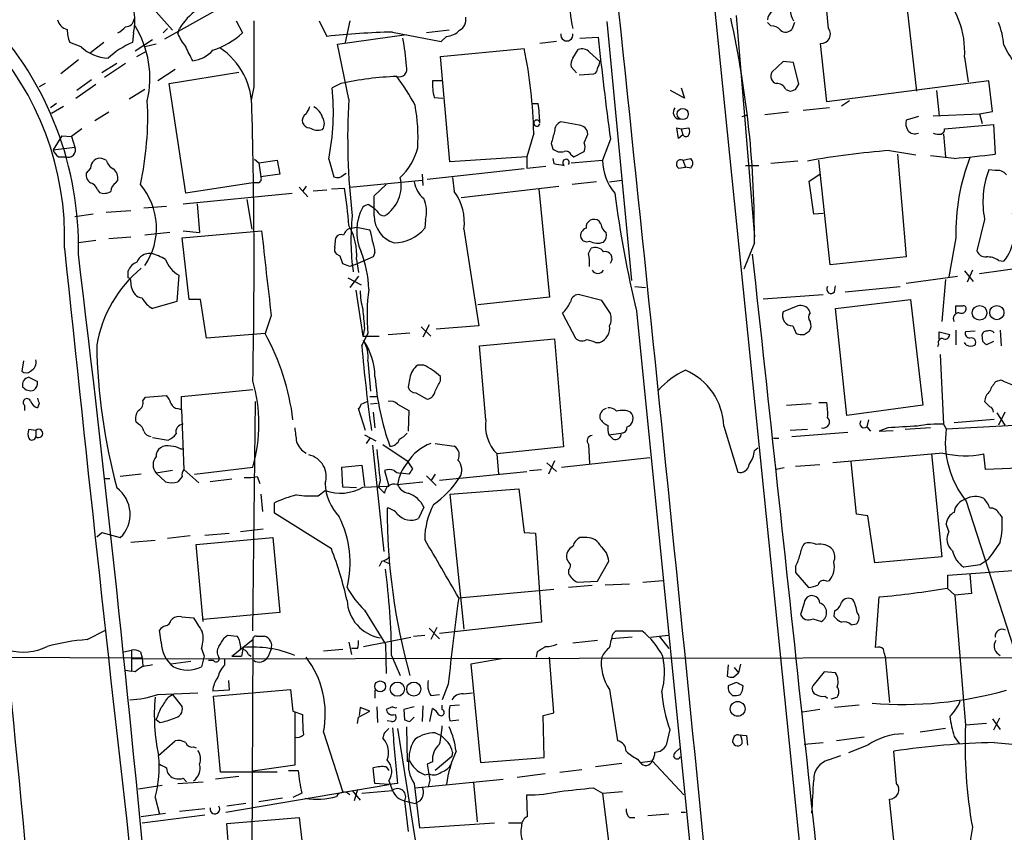
# Model space of a CAD drawing. Extents: x 24 to 1035, y 5 to 885.
# Drawn here: x 581 to 676, y 283 to 362 of the extents above; entities that cross this region are included whole.
import ezdxf

# ---------------------------------------------------------------- set-up
doc = ezdxf.new("R2010")
doc.units = 0
doc.header["$MEASUREMENT"] = 0
doc.layers.add('MAIN', color=5, linetype='CONTINUOUS')

msp = doc.modelspace()

# ---------------------------------------------------------------- linework, layer by layer
at = {"layer": 'MAIN'}
for p, q in [((647.446, 368.4693), (657.9447, 264.8373)), ((666.496, 364.7439), (667.5967, 355.0073)), ((594.614, 360.0873), (600.6253, 363.4739)), ((659.0453, 361.1033), (658.7913, 363.8973)), ((593.7673, 362.7119), (595.376, 360.9339)), ((650.0707, 362.3733), (651.8487, 340.8679)), ((601.5567, 361.8653), (602.1493, 360.6799)), ((609.6, 361.8653), (610.362, 360.3413)), ((612.5633, 361.8653), (612.14, 359.7486)), ((637.54, 361.7806), (639.9107, 336.6346)), ((653.4573, 361.3573), (653.1187, 361.6959)), ((655.7433, 361.6959), (655.4893, 361.0186)), ((591.566, 360.6799), (591.4813, 359.7486)), ((594.868, 361.1033), (594.4447, 360.6799)), ((595.884, 360.5953), (596.0533, 361.1033)), ((611.378, 359.5793), (618.0667, 360.5106)), ((616.712, 360.7646), (621.4533, 359.8333)), ((622.2153, 360.9339), (620.014, 360.6799)), ((621.4533, 359.8333), (621.9613, 360.3413)), ((586.486, 359.3253), (585.3853, 359.7486)), ((588.6873, 359.7486), (587.4173, 358.7326)), ((593.4287, 360.0026), (591.7353, 358.9019)), ((593.7673, 359.5793), (592.6667, 359.3253)), ((612.4787, 354.2453), (611.378, 359.5793)), ((632.6293, 359.8333), (631.0207, 359.6639)), ((634.9153, 360.1719), (636.6933, 360.2566)), ((658.876, 353.9913), (658.2833, 359.6639)), ((591.9047, 358.3939), (592.836, 358.9019)), ((621.3687, 358.3939), (629.4967, 359.1559)), ((634.238, 358.2246), (634.746, 359.0713)), ((635.8467, 358.8173), (636.8627, 357.8859)), ((586.232, 358.0553), (584.5387, 356.7006)), ((589.9573, 357.7166), (588.518, 356.7853)), ((590.804, 357.7166), (588.772, 356.3619)), ((622.3, 348.1493), (621.3687, 358.3939)), ((654.6427, 357.8859), (653.542, 356.8699)), ((655.6587, 357.8013), (654.6427, 357.8859)), ((656.1667, 355.6846), (655.6587, 357.8013)), ((672.2533, 358.3093), (672.592, 355.9386)), ((595.63, 357.1239), (593.9367, 356.0233)), ((595.0373, 355.7693), (601.8107, 356.8699)), ((634.5767, 356.7853), (634.0687, 357.3779)), ((634.8307, 356.6159), (636.27, 356.7006)), ((583.0147, 355.7693), (582.422, 355.4306)), ((585.978, 354.3299), (587.9253, 355.6846)), ((587.502, 356.1079), (586.0627, 355.0919)), ((596.646, 345.1013), (595.0373, 355.7693)), ((611.7167, 355.7693), (610.87, 355.3459)), ((621.538, 356.0233), (620.6067, 356.0233)), ((655.828, 355.1766), (656.1667, 355.6846)), ((674.624, 356.0233), (658.876, 353.9913)), ((674.9627, 353.0599), (674.624, 356.0233)), ((592.6667, 355.1766), (591.1427, 354.2453)), ((603.25, 355.4306), (602.996, 354.1606)), ((645.0753, 354.3299), (643.7207, 355.0919)), ((644.7367, 355.3459), (645.0753, 354.3299)), ((654.8967, 355.1766), (655.32, 355.0073)), ((669.544, 355.0919), (669.798, 352.6366)), ((584.1153, 353.8219), (583.5227, 353.3986)), ((620.776, 354.4146), (621.6227, 354.3299)), ((630.2587, 353.8219), (630.8513, 353.8219)), ((661.0773, 354.0759), (660.3153, 353.5679)), ((583.6073, 352.8906), (584.7927, 353.5679)), ((589.1953, 352.9753), (587.8407, 352.1286)), ((650.6633, 352.5519), (651.1713, 352.7213)), ((655.1507, 352.9753), (652.8647, 352.7213)), ((659.13, 353.3986), (656.59, 353.1446)), ((669.2053, 352.6366), (673.6927, 352.8059)), ((673.6927, 352.8059), (674.9627, 353.0599)), ((673.6927, 352.8059), (673.9467, 351.8746)), ((634.8307, 351.7053), (633.0527, 352.0439)), ((667.766, 352.5519), (666.5807, 352.2133)), ((670.306, 351.3666), (675.0473, 351.7899)), ((675.0473, 351.7899), (675.2167, 348.9113)), ((586.5707, 351.3666), (585.5547, 350.6046)), ((630.428, 350.9433), (629.7507, 348.6573)), ((635.3387, 350.0119), (635.6773, 350.8586)), ((644.4827, 350.4353), (644.3133, 351.4513)), ((644.3133, 351.4513), (644.7367, 351.3666)), ((644.7367, 351.3666), (645.4987, 351.4513)), ((644.7367, 351.3666), (644.906, 350.7739)), ((670.2213, 350.8586), (670.3907, 348.6573)), ((584.6233, 350.6893), (583.7767, 349.3346)), ((584.6233, 350.6893), (585.5547, 350.6046)), ((585.5547, 350.6046), (585.8933, 349.5886)), ((632.1213, 349.9273), (632.2907, 349.4193)), ((637.8787, 350.3506), (637.1167, 348.3186)), ((644.906, 350.7739), (644.4827, 350.4353)), ((583.7767, 349.3346), (585.8933, 349.5886)), ((634.3227, 348.6573), (635.3387, 349.1653)), ((664.972, 349.2499), (667.512, 348.8266)), ((665.734, 348.9113), (666.5807, 338.9206)), ((584.2847, 348.6573), (584.962, 348.6573)), ((588.9413, 348.3186), (588.518, 348.4879)), ((603.3347, 348.4033), (603.758, 348.0646)), ((603.758, 348.0646), (605.536, 348.3186)), ((603.758, 348.0646), (603.9273, 346.7099)), ((605.536, 348.3186), (605.79, 346.9639)), ((610.5313, 348.4033), (611.0393, 346.7099)), ((629.7507, 348.6573), (622.3, 348.1493)), ((629.7507, 348.6573), (629.7507, 347.5566)), ((632.2907, 348.4879), (632.3753, 347.9799)), ((634.0687, 348.8266), (634.3227, 348.6573)), ((634.0687, 348.0646), (637.1167, 348.3186)), ((644.906, 348.3186), (645.668, 348.4879)), ((644.906, 348.3186), (645.16, 347.6413)), ((656.082, 348.2339), (653.4573, 347.9799)), ((659.2147, 338.1586), (658.114, 348.3186)), ((671.2373, 348.4879), (668.9513, 348.7419)), ((587.4173, 347.5566), (586.994, 347.0486)), ((605.79, 346.9639), (603.9273, 346.7099)), ((611.9707, 346.8793), (612.2247, 347.0486)), ((619.5907, 346.9639), (619.6753, 345.8633)), ((629.4967, 347.4719), (620.0987, 346.4559)), ((629.7507, 347.5566), (631.6133, 347.7259)), ((644.4827, 347.5566), (645.16, 347.6413)), ((645.668, 347.5566), (645.16, 347.6413)), ((651.002, 347.8106), (652.272, 347.8106)), ((657.1827, 346.2866), (658.1987, 346.9639)), ((675.2167, 347.3026), (674.624, 347.3873)), ((589.8727, 346.1173), (590.042, 346.3713)), ((603.1653, 346.1173), (596.646, 345.1013)), ((603.6733, 346.1173), (603.1653, 346.1173)), ((612.5633, 345.6939), (619.5907, 346.3713)), ((622.554, 346.6253), (622.7233, 345.2706)), ((636.524, 346.2019), (634.1533, 345.9479)), ((637.794, 346.2019), (638.9793, 346.3713)), ((657.606, 343.0693), (657.1827, 346.2866)), ((588.0947, 345.4399), (588.264, 345.1859)), ((596.392, 344.0853), (606.9753, 345.1013)), ((607.6527, 345.6939), (608.4993, 344.7626)), ((608.33, 345.7786), (607.9913, 345.2706)), ((609.0073, 345.3553), (610.362, 345.4399)), ((610.7853, 345.5246), (612.0553, 345.6093)), ((614.934, 344.8473), (616.1193, 345.9479)), ((623.4007, 344.6779), (632.8833, 345.7786)), ((630.936, 345.5246), (631.952, 335.0259)), ((602.5727, 344.5086), (603.0807, 341.6299)), ((614.934, 342.8999), (614.934, 344.8473)), ((591.312, 343.4079), (588.9413, 343.2386)), ((594.7833, 343.8313), (592.582, 343.6619)), ((597.7467, 344.0853), (598.0007, 341.2913)), ((614.426, 344.0006), (614.934, 343.6619)), ((615.188, 343.4079), (614.934, 343.6619)), ((658.5373, 343.1539), (657.606, 343.0693)), ((587.6713, 343.0693), (585.8933, 342.8153)), ((619.9293, 342.5613), (619.8447, 341.7146)), ((636.9473, 342.1379), (636.778, 342.3919)), ((674.2007, 342.5613), (673.4387, 339.5133)), ((595.122, 341.2913), (592.6667, 341.0373)), ((596.3073, 340.7833), (604.012, 341.4606)), ((596.392, 341.4606), (598.0007, 341.2913)), ((612.7327, 341.7146), (613.2407, 341.7993)), ((613.2407, 341.7993), (614.5107, 341.5453)), ((623.6547, 341.6299), (625.094, 332.2319)), ((587.9253, 340.5293), (586.232, 340.2753)), ((589.1953, 340.6986), (591.312, 340.8679)), ((596.9847, 334.7719), (596.3073, 340.7833)), ((611.124, 339.8519), (611.2087, 340.7833)), ((651.8487, 340.2753), (650.8327, 337.7353)), ((671.4067, 340.7833), (670.7293, 336.9733)), ((615.0187, 339.3439), (614.8493, 338.9206)), ((635.762, 339.2593), (636.016, 339.7673)), ((611.632, 339.0053), (611.2933, 339.1746)), ((614.8493, 338.9206), (613.0713, 338.1586)), ((613.2407, 338.6666), (613.41, 337.3966)), ((666.5807, 338.9206), (659.2147, 338.1586)), ((673.6927, 337.3119), (685.4613, 339.0053)), ((675.5553, 338.5819), (676.0633, 338.4973)), ((591.058, 336.8886), (591.058, 337.5659)), ((612.5633, 337.9893), (611.886, 338.2433)), ((672.2533, 337.5659), (673.1, 336.5499)), ((673.0153, 337.6506), (672.5073, 336.4653)), ((591.3967, 335.9573), (591.312, 336.6346)), ((595.9687, 337.1426), (595.7993, 334.6026)), ((612.394, 336.8886), (613.664, 336.2113)), ((613.41, 337.0579), (612.5633, 335.9573)), ((666.5807, 336.3806), (671.576, 337.0579)), ((670.3907, 336.7193), (670.052, 332.6553)), ((613.156, 335.7033), (613.8333, 331.2159)), ((640.2493, 336.0419), (641.2653, 335.9573)), ((659.638, 335.5339), (659.7227, 336.1266)), ((660.654, 335.5339), (665.988, 336.0419)), ((595.7993, 334.6026), (593.4287, 333.9253)), ((598.0853, 334.7719), (596.9847, 334.7719)), ((598.678, 331.0466), (598.0853, 334.7719)), ((631.952, 335.0259), (625.0093, 334.2639)), ((637.032, 334.6873), (634.746, 335.2799)), ((637.8787, 333.4173), (637.032, 334.6873)), ((652.6953, 334.8566), (658.5373, 335.2799)), ((659.7227, 333.9253), (667.004, 334.7719)), ((667.004, 334.7719), (668.1893, 324.5273)), ((640.4187, 333.6713), (648.6313, 251.3753)), ((656.082, 334.1793), (654.6427, 333.5866)), ((657.2673, 333.5019), (657.1827, 333.7559)), ((660.8233, 323.5113), (659.7227, 333.9253)), ((671.4067, 333.5019), (671.4067, 334.1793)), ((604.9433, 333.2479), (604.3507, 331.4699)), ((633.222, 333.4173), (634.492, 331.0466)), ((614.0027, 331.9779), (613.8333, 331.2159)), ((619.506, 332.1473), (620.4373, 331.2159)), ((620.268, 332.3166), (619.6753, 331.1313)), ((625.094, 332.2319), (620.9453, 331.8933)), ((655.574, 332.2319), (655.9127, 331.4699)), ((656.6747, 331.3853), (657.1827, 331.7239)), ((671.4067, 331.8086), (671.4067, 330.3693)), ((673.2693, 331.7239), (672.338, 331.6393)), ((675.7247, 331.8086), (675.8093, 330.2846)), ((604.3507, 331.4699), (598.678, 331.0466)), ((613.7487, 330.2846), (614.3413, 331.4699)), ((613.8333, 331.2159), (615.442, 331.2159)), ((616.2887, 331.3853), (618.4053, 331.5546)), ((625.1787, 330.2846), (632.46, 330.9619)), ((632.46, 330.9619), (633.3067, 320.4633)), ((669.798, 330.9619), (669.798, 331.6393)), ((669.798, 331.6393), (670.814, 331.3853)), ((674.0313, 330.7079), (673.9467, 331.3853)), ((625.7713, 323.0879), (625.1787, 330.2846)), ((636.4393, 330.6233), (636.8627, 330.6233)), ((669.7133, 330.4539), (669.6287, 330.1999)), ((672.4227, 330.3693), (672.2533, 330.6233)), ((675.0473, 330.7079), (674.37, 330.3693)), ((580.898, 328.8453), (580.7287, 327.8293)), ((614.3413, 328.8453), (614.5953, 325.8819)), ((669.8827, 329.4379), (670.2213, 322.6646)), ((619.76, 328.4219), (619.1673, 328.4219)), ((581.406, 327.2366), (582.2527, 326.8133)), ((618.4053, 327.1519), (618.236, 326.3053)), ((621.3687, 326.8979), (621.3687, 327.3213)), ((675.3013, 326.8133), (675.8093, 326.9826)), ((596.2227, 325.3739), (603.1653, 326.0513)), ((592.4973, 324.9506), (592.7513, 325.2893)), ((592.7513, 325.2893), (594.7833, 325.4586)), ((596.2227, 324.1039), (596.2227, 325.3739)), ((614.5107, 325.3739), (615.188, 325.3739)), ((618.998, 325.7126), (620.0987, 325.1199)), ((580.9827, 324.5273), (580.9827, 324.0193)), ((582.422, 324.6966), (582.2527, 324.2733)), ((595.884, 324.1886), (596.2227, 324.1039)), ((596.2227, 324.1039), (596.4767, 318.2619)), ((603.1653, 302.5986), (603.4193, 324.8659)), ((614.0873, 322.0719), (613.41, 324.1886)), ((613.664, 324.6119), (614.2567, 324.8659)), ((615.2727, 324.6966), (614.5953, 324.6119)), ((617.22, 324.6119), (618.3207, 324.0193)), ((618.3207, 324.0193), (618.236, 321.9873)), ((654.9813, 324.5273), (657.352, 324.6966)), ((658.114, 324.7813), (658.876, 324.7813)), ((668.1893, 324.5273), (660.8233, 323.5113)), ((674.7087, 324.3579), (674.2007, 324.8659)), ((614.8493, 323.8499), (615.0187, 322.3259)), ((662.94, 323.0879), (662.7707, 322.4106)), ((671.2373, 322.8339), (675.132, 323.1726)), ((675.386, 323.7653), (676.148, 322.5799)), ((676.148, 323.8499), (675.5553, 322.5799)), ((582.0833, 322.0719), (581.406, 322.1566)), ((592.074, 322.6646), (591.82, 322.9186)), ((648.8853, 322.4953), (650.24, 318.0079)), ((657.0133, 322.1566), (655.32, 322.0719)), ((662.7707, 322.4106), (663.1093, 321.9873)), ((664.8027, 322.3259), (663.956, 321.9873)), ((668.9513, 322.3259), (666.496, 322.1566)), ((670.2213, 322.6646), (670.4753, 322.2413)), ((670.4753, 322.2413), (678.7727, 322.6646)), ((582.0833, 322.0719), (582.0833, 321.4793)), ((593.4287, 321.3946), (594.9527, 321.1406)), ((614.0027, 321.6486), (615.1033, 321.0559)), ((614.5107, 321.3099), (614.172, 320.8019)), ((637.7093, 321.6486), (638.8947, 321.8179)), ((638.1327, 321.2253), (637.7093, 321.6486)), ((653.7113, 321.3099), (654.2193, 321.3099)), ((655.4893, 321.4793), (660.908, 321.9026)), ((663.956, 321.9873), (665.3107, 322.0719)), ((596.138, 320.2939), (596.4767, 320.2939)), ((614.7647, 320.6326), (615.8653, 310.3033)), ((615.7807, 320.7173), (618.1513, 319.1086)), ((620.8607, 320.8019), (622.7233, 320.5479)), ((633.3067, 320.4633), (626.872, 319.7859)), ((635.762, 320.7173), (635.8467, 318.8546)), ((651.8487, 320.1246), (652.1873, 320.3786)), ((627.0413, 317.8386), (626.872, 319.7859)), ((633.1373, 318.5159), (641.6887, 319.4473)), ((670.1367, 319.8706), (659.4687, 318.9393)), ((669.036, 319.7859), (670.052, 309.7953)), ((674.2853, 318.2619), (674.116, 319.7859)), ((597.4927, 317.8386), (603.1653, 318.5159)), ((611.8013, 318.5159), (613.7487, 318.6853)), ((611.886, 316.5686), (611.8013, 318.5159)), ((613.7487, 318.6853), (614.0027, 316.6533)), ((618.1513, 319.1086), (618.6593, 318.3466)), ((631.698, 318.9393), (632.6293, 318.0926)), ((632.46, 319.1086), (631.8673, 317.8386)), ((654.7273, 318.4313), (653.9653, 318.2619)), ((655.828, 318.6006), (658.1987, 318.7699)), ((661.7547, 313.9439), (661.2467, 319.0239)), ((678.3493, 318.4313), (674.2853, 318.2619)), ((588.6873, 317.4153), (589.28, 317.4153)), ((592.328, 317.8386), (590.296, 317.5846)), ((595.376, 318.1773), (593.7673, 317.9233)), ((594.6987, 317.0766), (593.7673, 317.9233)), ((596.3073, 317.5846), (595.884, 317.0766)), ((596.4767, 318.2619), (597.916, 316.9919)), ((601.1333, 317.3306), (599.0167, 317.0766)), ((603.5887, 317.5846), (603.8427, 316.9073)), ((615.95, 318.1773), (616.3733, 316.6533)), ((618.3207, 317.8386), (617.474, 317.9233)), ((620.014, 317.6693), (620.9453, 316.7379)), ((620.8607, 317.8386), (620.4373, 317.1613)), ((621.284, 317.2459), (629.7507, 318.0926)), ((630.0047, 318.1773), (631.19, 318.2619)), ((613.2407, 316.4839), (611.886, 316.5686)), ((613.8333, 316.5686), (616.3733, 316.6533)), ((615.5267, 317.1613), (615.3573, 316.5686)), ((615.3573, 316.5686), (615.95, 315.9759)), ((617.1353, 316.8226), (619.6753, 317.0766)), ((622.3, 315.8913), (628.9887, 316.3993)), ((628.9887, 316.3993), (629.4967, 312.1659)), ((603.9273, 315.8913), (604.0967, 314.1979)), ((609.5153, 315.7219), (610.1927, 316.2299)), ((622.3, 315.8913), (623.6547, 302.7679)), ((605.282, 314.0286), (605.282, 315.0446)), ((619.76, 314.6213), (619.252, 313.5206)), ((672.4227, 315.2139), (676.9947, 300.9899)), ((610.7853, 310.5573), (605.282, 314.0286)), ((662.8553, 313.7746), (661.7547, 313.9439)), ((663.5327, 309.2026), (662.8553, 313.7746)), ((675.64, 313.9439), (675.894, 313.6053)), ((670.7293, 312.2506), (670.4753, 313.0126)), ((588.01, 311.7426), (588.518, 312.1659)), ((588.518, 312.1659), (590.296, 311.6579)), ((597.0693, 311.8273), (594.868, 311.5733)), ((597.662, 310.9806), (605.1127, 311.6579)), ((598.5087, 311.9119), (600.8793, 312.0813)), ((601.98, 312.2506), (604.1813, 312.5046)), ((605.1127, 311.6579), (605.79, 304.3766)), ((629.4967, 312.1659), (630.5973, 312.0813)), ((630.5973, 312.0813), (631.19, 303.4453)), ((635.5927, 311.6579), (634.9153, 311.6579)), ((591.312, 311.2346), (593.6827, 311.4039)), ((598.3393, 303.5299), (597.662, 310.9806)), ((670.052, 309.7953), (663.5327, 309.2026)), ((615.696, 309.3719), (615.442, 308.8639)), ((615.8653, 309.3719), (616.458, 309.1179)), ((636.6087, 307.4246), (637.7093, 309.3719)), ((655.828, 308.8639), (655.828, 308.2713)), ((673.7773, 309.0333), (672.1687, 308.7793)), ((674.5393, 309.5413), (673.7773, 309.0333)), ((633.8147, 308.5253), (633.8147, 308.1866)), ((655.828, 308.2713), (657.098, 306.8319)), ((670.6447, 308.0173), (680.2967, 308.6946)), ((670.6447, 306.7473), (670.6447, 308.0173)), ((672.7613, 308.1019), (672.9307, 306.2393)), ((636.1007, 307.0013), (633.8147, 306.8319)), ((634.6613, 307.3399), (636.6087, 307.4246)), ((637.3707, 307.0859), (639.7413, 307.1706)), ((641.0113, 307.3399), (642.9587, 307.5093)), ((658.876, 307.4246), (659.13, 307.5093)), ((623.1467, 305.8159), (632.3753, 306.6626)), ((663.6173, 300.9899), (663.956, 305.9006)), ((670.56, 306.7473), (671.322, 306.0699)), ((672.9307, 306.2393), (671.322, 306.0699)), ((671.322, 306.0699), (672.338, 293.4546)), ((656.6747, 305.3079), (656.336, 304.2073)), ((596.2227, 303.9533), (597.408, 303.8686)), ((605.79, 304.3766), (598.3393, 303.6993)), ((614.0027, 304.6306), (616.0347, 301.3286)), ((659.638, 304.5459), (659.5533, 304.0379)), ((595.2067, 303.6146), (595.376, 303.7839)), ((631.19, 303.4453), (621.284, 302.3446)), ((657.5213, 303.7839), (658.368, 303.5299)), ((661.2467, 303.1913), (661.7547, 303.2759)), ((587.0787, 301.7519), (588.8567, 302.6833)), ((594.2753, 301.4979), (594.106, 302.6833)), ((600.3713, 301.9213), (600.71, 302.1753)), ((600.71, 302.1753), (601.6413, 302.0906)), ((603.504, 302.0906), (604.266, 302.0906)), ((618.744, 302.0906), (619.8447, 302.1753)), ((620.268, 302.8526), (621.284, 301.8366)), ((621.03, 302.9373), (620.4373, 301.7519)), ((638.1327, 302.3446), (638.3867, 302.5986)), ((641.7733, 302.0059), (643.4667, 302.1753)), ((642.62, 302.0906), (643.5513, 300.9053)), ((601.1333, 300.1433), (603.1653, 301.7519)), ((603.1653, 301.7519), (602.996, 261.3659)), ((612.4787, 301.4979), (612.7327, 300.3126)), ((613.918, 301.0746), (618.49, 302.0059)), ((616.0347, 301.3286), (616.1193, 298.4499)), ((636.6087, 301.6673), (634.238, 301.4133)), ((639.9953, 302.0059), (637.9633, 301.8366)), ((550.926, 300.2279), (592.4127, 299.9739)), ((590.6347, 300.5666), (591.3967, 300.7359)), ((591.3967, 300.7359), (591.3967, 298.7039)), ((591.3967, 299.8893), (758.8673, 300.1433)), ((592.2433, 300.5666), (592.4127, 299.9739)), ((598.17, 300.9053), (598.424, 300.1433)), ((598.424, 300.1433), (598.17, 299.1273)), ((601.1333, 300.1433), (602.0647, 300.1433)), ((602.234, 300.9899), (602.0647, 300.1433)), ((602.742, 300.3126), (602.996, 300.1433)), ((604.9433, 300.8206), (604.6047, 300.0586)), ((610.0233, 300.6513), (611.886, 300.8206)), ((613.3253, 300.9053), (612.7327, 300.9053)), ((616.6273, 300.2279), (617.474, 298.2806)), ((630.7667, 300.5666), (630.682, 300.0586)), ((664.5487, 300.1433), (664.972, 295.6559)), ((592.4127, 299.9739), (592.4973, 299.2119)), ((597.154, 299.6353), (595.2067, 299.3813)), ((599.3553, 299.7199), (598.8473, 299.7199)), ((600.456, 299.2966), (600.456, 299.8893)), ((627.2953, 299.8893), (624.332, 299.3813)), ((624.332, 299.3813), (625.2633, 289.8139)), ((632.3753, 294.6399), (631.952, 300.0586)), ((649.3087, 299.2966), (649.224, 298.1959)), ((650.494, 299.3813), (650.3247, 298.5346)), ((590.804, 298.7886), (591.3967, 298.7039)), ((591.7353, 298.6193), (591.3967, 298.7039)), ((649.8167, 298.1113), (650.3247, 298.5346)), ((649.9013, 299.0426), (650.3247, 298.5346)), ((658.622, 298.6193), (657.5213, 297.2646)), ((659.7227, 298.5346), (658.622, 298.6193)), ((600.7947, 297.7726), (600.8793, 296.8413)), ((622.1307, 297.4339), (621.538, 295.9099)), ((650.0707, 297.6033), (649.3087, 297.2646)), ((593.9367, 296.4179), (597.8313, 296.5873)), ((594.9527, 296.1639), (595.376, 296.4179)), ((595.376, 296.4179), (596.3073, 295.2326)), ((600.8793, 296.8413), (599.2707, 296.7566)), ((599.3553, 296.2486), (606.806, 296.9259)), ((606.806, 296.9259), (607.06, 294.8093)), ((615.0187, 296.8413), (615.0187, 296.0793)), ((620.4373, 296.3333), (621.284, 296.4179)), ((623.57, 296.5026), (624.5013, 296.5873)), ((637.794, 296.9259), (638.556, 291.9306)), ((600.0327, 288.8826), (599.3553, 296.2486)), ((621.538, 294.9786), (621.538, 295.4019)), ((623.2313, 295.4019), (622.3, 295.3173)), ((658.7067, 296.2486), (658.9607, 296.0793)), ((659.2993, 295.9946), (659.892, 296.1639)), ((662.0087, 295.4019), (659.638, 295.1479)), ((607.06, 294.8093), (607.9913, 294.4706)), ((607.2293, 294.6399), (607.2293, 289.5599)), ((613.41, 294.2166), (614.5107, 294.8093)), ((613.5793, 295.1479), (613.4947, 294.3859)), ((614.5107, 294.8093), (613.5793, 295.1479)), ((615.188, 295.2326), (615.2727, 293.7086)), ((616.712, 295.2326), (616.1193, 294.9786)), ((618.8287, 295.2326), (617.8127, 294.9786)), ((617.8127, 294.9786), (617.8973, 293.9626)), ((619.6753, 295.3173), (619.5907, 293.7933)), ((620.3527, 293.7933), (620.6067, 295.0633)), ((631.3593, 294.3859), (632.3753, 294.6399)), ((658.1987, 294.9786), (656.5053, 294.7246)), ((594.106, 293.7086), (593.7673, 293.9626)), ((613.3253, 293.6239), (613.41, 294.2166)), ((616.6273, 293.7933), (616.204, 293.8779)), ((618.4053, 293.7933), (618.8287, 294.2166)), ((622.3, 293.8779), (623.1467, 293.9626)), ((631.444, 290.3219), (631.3593, 294.3859)), ((674.37, 293.6239), (672.338, 293.4546)), ((674.9627, 294.0473), (675.7247, 293.0313)), ((675.64, 294.1319), (675.0473, 292.9466)), ((610.0233, 292.7773), (611.886, 286.9353)), ((615.8653, 292.6079), (615.7807, 292.1846)), ((617.22, 293.1159), (620.3527, 273.2193)), ((618.0667, 293.2853), (618.1513, 289.8986)), ((620.8607, 292.6926), (621.4533, 292.4386)), ((643.636, 293.0313), (643.2973, 291.5073)), ((650.3247, 292.5233), (651.0867, 292.4386)), ((670.3907, 293.1159), (667.9353, 292.7773)), ((594.0213, 290.4913), (595.63, 291.9306)), ((650.6633, 291.6766), (650.494, 291.5073)), ((651.0867, 292.4386), (651.1713, 291.5073)), ((656.6747, 291.5919), (658.5373, 291.7613)), ((662.5167, 292.2693), (659.8073, 291.9306)), ((671.2373, 292.3539), (671.7453, 291.6766)), ((675.132, 291.7613), (679.7887, 291.3379)), ((597.408, 291.3379), (597.662, 291.2533)), ((622.554, 290.8299), (622.4693, 290.4066)), ((644.144, 290.7453), (644.5673, 291.1686)), ((662.8553, 291.5073), (660.9927, 290.7453)), ((665.6493, 287.7819), (665.3953, 290.9146)), ((620.6067, 289.8986), (620.0987, 289.6446)), ((622.4693, 290.4066), (620.8607, 289.0519)), ((625.2633, 289.8139), (631.444, 290.3219)), ((638.9793, 289.7293), (636.4393, 289.3906)), ((640.5033, 290.1526), (640.7573, 289.8139)), ((640.7573, 289.8139), (641.9427, 289.9833)), ((641.9427, 289.9833), (644.9907, 286.6813)), ((659.0453, 290.0679), (660.2307, 290.4913)), ((605.536, 288.8826), (600.0327, 288.8826)), ((607.2293, 289.5599), (603.1653, 288.9673)), ((606.6367, 289.0519), (607.568, 289.0519)), ((615.0187, 287.7819), (614.8493, 289.3059)), ((616.1193, 289.3906), (616.3733, 289.0519)), ((619.8447, 288.6286), (620.268, 288.7133)), ((631.5287, 288.7133), (628.8193, 288.3746)), ((632.968, 288.8826), (635.0847, 289.1366)), ((595.884, 287.7819), (598.3393, 287.9513)), ((596.392, 288.2899), (596.7307, 287.9513)), ((601.8107, 288.4593), (599.5247, 288.2053)), ((600.5407, 284.9879), (616.3733, 287.6973)), ((616.3733, 287.6973), (615.0187, 287.7819)), ((616.3733, 288.0359), (616.712, 287.1046)), ((617.22, 287.7819), (616.3733, 287.6973)), ((618.8287, 287.7819), (619.3367, 283.4639)), ((618.9133, 287.3586), (627.4647, 288.2053)), ((620.3527, 288.1206), (620.1833, 287.4433)), ((624.586, 287.8666), (624.9247, 284.0566)), ((592.074, 287.2739), (594.36, 287.6126)), ((607.9067, 286.8506), (607.06, 286.4273)), ((612.8173, 287.1046), (613.5793, 286.1733)), ((613.3253, 287.1893), (612.9867, 286.0886)), ((613.7487, 286.8506), (616.712, 287.1046)), ((636.1853, 287.3586), (637.1167, 286.8506)), ((637.1167, 286.8506), (639.064, 287.0199)), ((637.1167, 286.8506), (638.302, 277.1139)), ((593.6827, 286.4273), (594.106, 284.8186)), ((602.488, 285.8346), (600.6253, 285.5806)), ((606.044, 286.3426), (603.758, 286.0039)), ((617.8973, 286.0886), (618.236, 283.1253)), ((617.8973, 286.0886), (618.9133, 285.8346)), ((619.4213, 286.0886), (618.9133, 285.8346)), ((629.8353, 284.5646), (629.7507, 286.6813)), ((665.48, 281.3473), (664.972, 286.2579)), ((592.328, 284.5646), (594.6987, 284.9033)), ((598.5087, 285.3266), (596.0533, 285.0726)), ((644.7367, 284.9879), (645.16, 284.9879)), ((592.4127, 283.9719), (598.5087, 284.7339)), ((600.6253, 283.8873), (607.6527, 284.4799)), ((600.964, 279.6539), (600.6253, 283.8873)), ((607.6527, 284.4799), (608.6687, 276.1826)), ((619.3367, 283.4639), (626.618, 283.9719)), ((627.9727, 283.9719), (629.2427, 283.9719)), ((639.7413, 284.4799), (640.2493, 284.4799)), ((643.5513, 284.8186), (641.5193, 284.6493)), ((673.0153, 283.5486), (672.592, 281.0086))]:
    msp.add_line(p, q, dxfattribs=at)
for centre, radius in [((644.897, 352.7932), 0.5383), ((673.7068, 333.4896), 0.713), ((675.3859, 333.5126), 0.6892), ((615.5254, 297.2117), 0.5312), ((617.1994, 296.9425), 0.6895), ((618.7882, 296.9536), 0.6843), ((650.2298, 295.0318), 0.7199)]:
    msp.add_circle(centre, radius, dxfattribs=at)
for centre, radius, start, end in [((-11618.4836, -928.9395), 12325.0531, 5.5005203, 6.10027946), ((556.1192, 340.7583), 28.7752, 358.026377, 86.683279), ((642.1882, 363.2747), 8.2414, 149.534032, 195.276338), ((587.4358, 361.8351), 4.2887, 344.373912, 38.245019), ((663.7858, 358.843), 8.4843, 356.393462, 45.681913), ((601.2225, 358.0092), 6.0245, 102.213458, 149.096755), ((654.219, 361.8655), 1.1035, 122.461635, 175.613639), ((657.1388, 362.9232), 1.8193, 181.319699, 215.555251), ((554.0757, 339.9191), 32.1649, 358.673694, 43.230264), ((585.4274, 362.246), 1.2626, 193.562981, 256.437019), ((590.8014, 362.1269), 0.8543, 270.174375, 353.797567), ((583.4513, 356.2715), 9.7206, 346.945918, 31.547032), ((2211.9487, 358.6479), 1608.7019, 179.8854085, 180.114588), ((622.7338, 361.9394), 1.1218, 296.325226, 13.637373), ((554.6414, 341.1441), 97.2112, 359.487927, 12.460672), ((653.5441, 360.3122), 1.0487, 36.356342, 94.747761), ((668.3156, 358.8659), 7.7732, 4.639196, 21.350537), ((589.3565, 361.2032), 4.2292, 182.501675, 200.117139), ((589.237, 362.5011), 1.9912, 293.846208, 321.904188), ((600.2878, 362.374), 4.7495, 201.99384, 219.934081), ((596.7584, 366.5509), 7.9706, 288.372664, 312.558933), ((619.3635, 273.1479), 87.6568, 91.733384, 95.894109), ((621.8444, 362.2489), 1.9112, 273.506768, 316.524333), ((633.6453, 360.4985), 0.6005, 170.722786, 9.275676), ((654.8928, 361.5766), 0.8168, 231.891233, 316.909979), ((658.3444, 360.5529), 0.8911, 266.068307, 38.141699), ((594.8496, 351.9034), 8.5377, 113.236041, 132.235724), ((596.7068, 356.1681), 21.3991, 3.468124, 10.783672), ((924.5347, 389.6772), 289.3411, 185.836001, 187.811695), ((684.562, 363.5262), 9.4065, 205.378654, 218.142311), ((589.3529, 362.4818), 4.2641, 227.752613, 266.743847), ((258.2997, 189.318), 378.6564, 26.448768, 26.677944), ((597.0113, 360.9429), 2.9886, 275.992348, 319.11237), ((595.9854, 353.3536), 7.0964, 358.996359, 56.055099), ((586.8354, 350.159), 43.5997, 1.030731, 11.908685), ((635.0846, 358.0268), 1.098, 46.047932, 107.961359), ((634.9998, 357.632), 0.9651, 142.120851, 195.264491), ((635.2852, 358.0912), 1.5908, 326.301941, 352.585052), ((617.3765, 357.1604), 0.7535, 251.329386, 23.645924), ((636.1599, 357.1409), 0.4539, 284.039305, 8.578205), ((654.194, 356.489), 0.7551, 149.706423, 252.371237), ((618.358, 324.6507), 31.8194, 92.202204, 102.047269), ((598.2607, 342.4728), 23.4844, 28.427858, 36.514377), ((625.5186, 355.727), 4.9208, 176.547936, 195.468142), ((654.0138, 354.8174), 0.9531, 22.138512, 92.91674), ((587.0557, 353.0281), 23.9268, 348.855188, 5.558979), ((613.2465, 482.0994), 133.8752, 288.316987, 288.546157), ((562.6017, 352.5105), 30.3594, 347.516186, 2.955613), ((676.5485, 350.4797), 64.1804, 176.636402, 186.78255), ((602.453, 350.5627), 16.7478, 356.37533, 10.631739), ((618.5988, 351.7686), 12.4234, 0.879531, 9.513349), ((51.8794, 338.2925), 551.4036, 358.815915, 1.552257), ((608.7254, 352.1567), 0.7601, 121.34381, 195.050853), ((777.8592, 268.4647), 189.3504, 153.320371, 153.54954), ((608.3086, 351.9697), 1.7044, 16.975195, 62.635091), ((644.6363, 352.9562), 0.6619, 138.055898, 264.016367), ((608.7473, 352.2617), 0.8142, 201.80141, 264.460259), ((608.9859, 351.8746), 1.1221, 328.115856, 31.884144), ((630.7244, 351.917), 0.2993, 8.124688, 351.856362), ((633.4115, 351.1613), 0.9527, 112.123029, 182.929976), ((667.9351, 351.9169), 1.3865, 167.655866, 211.266381), ((609.5185, 352.9766), 1.7461, 240.876233, 283.925616), ((928.5989, 265.8497), 308.1688, 163.938084, 164.16728), ((634.8095, 350.8375), 0.8681, 1.392836, 88.600566), ((644.863, 351.1126), 0.7203, 331.951376, 28.048624), ((667.4273, 351.7474), 0.8726, 219.083348, 292.841618), ((669.7555, 352.4235), 1.5791, 249.609571, 277.70781), ((669.8574, 351.2988), 0.4537, 284.017867, 8.594459), ((634.322, 349.5886), 1.1013, 337.395743, 22.604257), ((645.2024, 350.9434), 0.3414, 209.763614, 330.228054), ((585.0458, 349.7573), 1.3376, 198.421404, 235.320288), ((585.2371, 349.3135), 0.7115, 247.255012, 22.744988), ((613.2433, 351.0513), 6.1228, 313.707594, 345.360938), ((633.0525, 350.2089), 1.0972, 226.02659, 287.985787), ((633.5606, 348.6571), 0.5357, 18.44848, 108.424801), ((670.6309, 273.242), 76.2183, 94.257899, 100.292058), ((665.6268, 420.1318), 71.8632, 274.477747, 277.668799), ((588.346, 347.5751), 0.9289, 79.328812, 181.141199), ((590.1974, 348.6292), 1.2939, 193.889111, 243.432969), ((675.2089, 601.8991), 257.5067, 260.424926, 260.654106), ((633.5568, 348.0838), 0.3194, 323.836802, 238.793219), ((642.2063, 348.3667), 5.0898, 180.541466, 219.907759), ((644.7099, 347.929), 0.4362, 63.282207, 238.612772), ((645.2447, 348.0223), 0.6293, 312.269402, 47.724474), ((691.8157, 341.2465), 20.4143, 158.969078, 181.300154), ((587.8264, 346.8651), 0.8524, 167.56816, 241.318192), ((588.9335, 346.5767), 1.1274, 349.502415, 52.568995), ((682.6153, 344.2548), 8.5833, 158.595377, 191.379185), ((675.4496, 346.2657), 1.0627, 35.266302, 102.659213), ((587.1211, 345.1437), 1.0177, 16.921424, 73.078576), ((590.465, 345.1862), 1.1035, 122.461635, 175.613639), ((603.6028, 346.4982), 0.3874, 280.48609, 33.119959), ((611.3936, 347.4073), 0.7822, 243.068072, 317.544), ((614.103, 345.8299), 3.4636, 302.226324, 13.276325), ((621.3673, 346.5977), 2.5693, 188.861793, 231.274367), ((588.7296, 346.3296), 1.2348, 247.848773, 300.95182), ((587.3568, 341.7368), 6.4507, 325.401131, 40.754187), ((576.7385, 339.6571), 35.8149, 3.700455, 9.566576), ((618.6814, 342.2971), 5.0178, 352.359027, 36.34076), ((740.8055, 358.1727), 103.3336, 187.267221, 193.716019), ((616.8611, 343.3287), 3.1627, 345.957605, 23.568487), ((618.1031, 341.4169), 4.864, 151.382113, 204.127899), ((614.4856, 343.0431), 0.9594, 93.561805, 132.837328), ((615.9923, 343.7889), 0.89, 205.347095, 267.275833), ((672.0875, 341.6255), 5.0589, 321.80397, 17.585025), ((634.0682, 340.5221), 21.3835, 173.615631, 188.175347), ((617.7004, 342.9177), 2.7664, 180.368656, 252.777434), ((636.2848, 341.7874), 0.7802, 50.789652, 185.353997), ((2657.6504, 570.179), 2066.3356, 186.354973, 186.5841561), ((612.8595, 340.8046), 0.9188, 97.932556, 165.328491), ((607.5199, 339.0853), 5.7361, 355.814039, 30.17591), ((611.6093, 340.2961), 3.1589, 2.694476, 23.294332), ((616.7928, 344.2279), 3.9536, 271.282657, 320.527869), ((635.7498, 340.9785), 0.7748, 108.18473, 194.592252), ((638.0479, 342.2226), 1.1039, 184.400696, 237.530798), ((636.5522, 341.0372), 0.9381, 313.782043, 15.714701), ((611.7167, 340.5292), 0.568, 63.43946, 153.425927), ((611.8633, 339.1954), 3.1589, 2.694476, 23.294332), ((635.5927, 341.0373), 0.6448, 203.197424, 293.197424), ((636.6185, 341.9133), 1.6591, 242.27813, 290.564937), ((6732.1475, 978.8053), 6180.3965, 185.93485182, 186.52782411), ((611.7165, 339.6402), 0.6292, 160.338213, 227.731211), ((604.1285, 335.5327), 10.3007, 1.419654, 22.223353), ((636.3969, 338.857), 0.9868, 35.397287, 112.706067), ((637.3599, 338.7674), 0.68, 319.730488, 103.488523), ((674.3213, 339.8721), 0.9527, 202.123029, 272.929976), ((-1603.2899, 73.0372), 2205.6372, 5.2271678, 6.9303312), ((592.4977, 336.9729), 1.557, 112.38634, 157.61366), ((593.1459, 337.9337), 1.3304, 85.11047, 158.901576), ((591.9052, 333.9266), 5.5019, 59.487199, 75.752354), ((597.3018, 339.5447), 2.7472, 198.640721, 240.97092), ((421.259, 275.1243), 200.805, 18.320357, 18.54954), ((630.0857, 338.2429), 5.7666, 357.479459, 10.151814), ((-20668.6896, -1976.9568), 21445.806, 5.9586394, 6.19999508), ((674.483, 337.0728), 1.8513, 54.604075, 93.499497), ((600.2792, 328.2352), 12.4534, 129.678155, 170.132715), ((655.1398, 211.0816), 133.8593, 108.316987, 108.546184), ((636.651, 337.9356), 0.6197, 207.379609, 332.620391), ((-3650.8624, -122.7117), 4251.2491, 5.392001, 6.2051982), ((591.0155, 336.5921), 0.2995, 8.157154, 81.842846), ((592.5817, 336.1263), 1.197, 188.116564, 261.883436), ((622.0014, 335.9146), 8.4273, 182.012868, 194.247146), ((632.5492, 333.2726), 18.2969, 172.098455, 185.654226), ((659.2994, 335.7879), 0.4234, 143.132809, 323.124688), ((594.4018, 335.9144), 2.2144, 206.068631, 243.931369), ((634.873, 334.3909), 0.898, 98.130102, 171.869898), ((1079.6174, 375.2615), 467.6222, 185.081789, 185.31096), ((629.7514, 336.6343), 4.7322, 317.171669, 333.433866), ((655.5581, 333.2184), 0.9867, 158.088601, 270.92339), ((656.2873, 333.0707), 1.1275, 37.424828, 100.491662), ((671.7454, 503.5292), 169.3502, 269.885409, 270.114558), ((671.957, 333.9253), 0.4733, 243.434949, 349.691906), ((672.1263, 333.8829), 0.2994, 351.878017, 98.121983), ((636.4728, 332.922), 1.4906, 332.420666, 19.407413), ((657.7118, 333.0786), 0.6138, 136.399434, 223.600566), ((656.4579, 332.2593), 0.9011, 323.547217, 26.070252), ((671.7253, 332.9382), 0.5641, 87.968006, 210.101432), ((636.2943, 332.0263), 1.5138, 292.054438, 7.80625), ((674.3869, 331.2753), 0.4537, 81.405541, 165.969882), ((674.6664, 331.1314), 0.6292, 42.268789, 109.661787), ((584.2969, 320.3591), 22.9261, 6.835895, 28.988628), ((611.0238, 329.1438), 3.3309, 354.85852, 29.66978), ((608.6829, 327.2225), 6.3366, 0.893394, 34.292208), ((635.1042, 331.5872), 0.8167, 221.445945, 299.631761), ((634.9584, 327.0277), 3.8886, 67.614976, 81.874899), ((656.4629, 332.9517), 1.5806, 249.629778, 277.700518), ((670.0731, 330.6021), 0.3891, 67.613458, 202.386542), ((670.353, 331.4041), 0.4614, 253.41494, 357.66472), ((672.7801, 331.5075), 0.4613, 163.399492, 267.664214), ((672.8957, 330.6183), 0.4489, 326.317011, 107.421792), ((645.5525, 331.3599), 57.551, 180.986255, 194.980105), ((750.5137, 341.6343), 137.2351, 184.743927, 188.195233), ((672.846, 331.2152), 0.9459, 243.415987, 296.584013), ((589.5382, 245.8511), 119.7487, 44.893901, 45.12305), ((581.2144, 328.6634), 0.9088, 293.397263, 17.051281), ((620.4801, 326.7706), 2.1096, 128.48505, 169.586564), ((616.0271, 321.2397), 8.0944, 48.706467, 62.537149), ((648.2711, 320.978), 7.6017, 114.158634, 138.985522), ((642.778, 322.2864), 6.1109, 1.959037, 67.058102), ((581.152, 328.2735), 0.6136, 226.380116, 313.619885), ((581.5754, 326.4746), 0.7807, 102.533584, 192.524828), ((588.6825, 322.7069), 15.077, 343.860733, 16.139267), ((641.7256, 329.4567), 26.7921, 184.571466, 199.421529), ((367.0947, 453.3999), 284.0036, 333.320366, 333.549531), ((679.7045, 334.4346), 8.4086, 242.403692, 260.725312), ((581.6177, 326.9614), 1.038, 219.202026, 286.5861), ((581.2672, 326.7164), 0.9903, 310.782042, 5.615598), ((618.9628, 326.4535), 0.7418, 191.525044, 272.720065), ((677.1792, 324.9643), 2.6354, 135.444287, 159.623856), ((581.2405, 324.7928), 0.3701, 25.235729, 225.843007), ((709.3447, 367.2781), 133.8752, 198.317001, 198.54617), ((593.5801, 324.2914), 1.6763, 13.988163, 44.129898), ((619.9717, 326.0089), 0.898, 278.130102, 351.869898), ((675.6672, 324.7677), 1.4698, 130.704043, 176.16907), ((582.5489, 325.247), 1.0178, 196.932197, 253.080214), ((592.8645, 323.2572), 1.098, 136.047932, 197.961359), ((591.6649, 324.7671), 0.8524, 298.681808, 12.43184), ((595.9625, 324.9987), 0.8139, 201.787031, 264.465227), ((613.1138, 324.6542), 0.5518, 302.463229, 355.603684), ((616.5427, 323.9629), 0.938, 43.777634, 105.710475), ((637.6246, 323.4267), 0.7805, 102.528011, 192.535178), ((637.7215, 323.2878), 0.9902, 40.782042, 95.60984), ((639.037, 322.1065), 1.9136, 65.650207, 107.194523), ((653.1531, 323.7224), 5.82, 356.251476, 10.482801), ((674.5987, 323.9177), 0.4537, 351.405541, 75.969882), ((629.6237, 322.5376), 3.8915, 171.870522, 225), ((638.0176, 323.7891), 1.2714, 204.724783, 251.999696), ((639.2248, 323.2319), 0.8622, 287.724672, 45.789459), ((658.546, 322.903), 0.6038, 252.85821, 46.62393), ((582.4217, 321.7332), 1.1004, 157.370923, 202.624271), ((582.3592, 321.7756), 0.4049, 227.041837, 132.958163), ((591.7719, 321.9088), 0.8139, 5.534773, 68.212969), ((596.4155, 321.9356), 0.7294, 91.846344, 196.101847), ((945.9637, 363.9986), 341.2882, 187.013555, 187.242738), ((639.9959, 322.3258), 2.3848, 173.883473, 196.497195), ((638.9369, 322.3683), 0.552, 265.615624, 4.394725), ((662.5167, 322.7493), 0.4234, 143.132809, 306.867191), ((708.5918, -397.2359), 720.893, 93.2532693, 93.4824532), ((669.6287, 312.4171), 10.2646, 86.690343, 100.93642), ((679.441, 320.9423), 9.0593, 171.756038, 219.221635), ((581.7164, 321.5075), 0.368, 212.480746, 355.604877), ((593.3378, 322.2894), 0.8139, 201.787031, 264.465227), ((594.148, 322.9613), 1.9906, 293.844128, 321.910186), ((616.4976, 321.4724), 0.9253, 267.547294, 344.511355), ((616.5853, 323.0453), 1.9897, 293.83384, 321.91135), ((636.1096, 321.0693), 0.4947, 91.030888, 225.360346), ((638.3656, 321.7121), 0.5396, 244.432122, 11.30785), ((594.7411, 319.5742), 0.9747, 124.381366, 182.487255), ((594.9103, 319.1935), 1.3865, 77.655866, 121.266381), ((595.0926, 318.2951), 2.2557, 62.389812, 87.100556), ((609.2545, 321.5972), 1.9585, 198.63755, 241.833383), ((1377.354, 403.3599), 766.6884, 186.2262168, 186.4554006), ((621.9893, 316.5629), 4.5141, 110.108895, 148.235175), ((622.2275, 319.7043), 0.9785, 328.519084, 59.556424), ((594.7411, 318.7276), 1.263, 140.44535, 219.55465), ((608.1182, 317.573), 2.1787, 342.208741, 77.654891), ((649.408, 320.2672), 2.4448, 322.234365, 356.656246), ((672.32, 328.9249), 9.3138, 256.442845, 281.118107), ((621.2534, 316.3112), 4.0657, 139.72872, 172.773951), ((745.4899, 233.4427), 152.6259, 146.200557, 146.42974), ((622.0821, 318.2402), 1.367, 327.210882, 44.205676), ((650.4439, 318.8893), 0.9047, 256.974528, 352.416238), ((596.9002, 317.7962), 0.6295, 132.282873, 199.640967), ((602.615, 322.6205), 5.1292, 266.688312, 280.943202), ((616.4156, 317.0341), 1.2344, 67.835724, 112.159978), ((617.533, 318.8794), 0.9579, 227.132054, 266.468811), ((615.4724, 322.4674), 9.2129, 304.505096, 327.371307), ((588.0843, 313.9276), 3.1691, 314.258497, 53.769781), ((595.2914, 319.1077), 2.1158, 253.732105, 286.265296), ((614.9117, 317.0003), 4.7199, 181.129014, 224.53648), ((611.6524, 320.2753), 4.3007, 250.159056, 300.471151), ((616.8719, 315.9383), 0.9227, 73.413168, 177.664467), ((618.4692, 317.2886), 1.3333, 200.457464, 259.926548), ((610.2847, 304.469), 11.6992, 104.281406, 115.316103), ((608.9648, 328.4546), 12.7446, 262.941452, 272.475649), ((617.45, 313.5571), 2.5433, 24.735176, 71.998195), ((673.3005, 313.8813), 1.7839, 62.79719, 122.652246), ((672.241, 313.6204), 2.6323, 20.368798, 44.576735), ((675.2534, 314.2557), 59.0501, 179.727444, 195.696095), ((615.9546, 312.9419), 1.6141, 38.373748, 81.11134), ((627.3293, 311.4168), 7.4849, 152.479794, 179.450377), ((672.7134, 313.9459), 1.4856, 104.636775, 173.529903), ((674.7574, 313.5851), 0.9527, 22.123029, 92.929976), ((602.6217, 309.2268), 9.9793, 346.114149, 26.566592), ((618.5114, 315.0541), 1.703, 220.685226, 295.778104), ((671.8238, 312.8932), 1.3538, 115.673515, 174.940065), ((668.1046, 312.9702), 7.8152, 347.16886, 4.661236), ((635.4938, 310.5008), 1.2937, 116.56307, 166.111999), ((635.6107, 310.1797), 1.4783, 25.292714, 90.697655), ((671.9922, 311.5181), 1.46, 149.885656, 230.726056), ((-796.6544, -516.8333), 1640.9104, 30.0884993, 30.3176861), ((634.6712, 309.8358), 1.0674, 113.945048, 196.016921), ((635.7048, 309.2321), 2.0094, 3.989524, 51.804658), ((659.4012, 309.3847), 3.2028, 148.350542, 169.56859), ((657.1725, 309.6962), 1.4568, 61.84122, 109.98109), ((658.2336, 309.3627), 1.6605, 41.943869, 103.002634), ((1098.4399, 14.0499), 516.7271, 144.891338, 145.12053), ((579.1042, 298.1619), 34.0197, 12.56348, 21.368188), ((615.2908, 310.9985), 1.6763, 283.988163, 314.129898), ((653.1041, 310.5432), 3.1999, 328.345929, 349.582729), ((658.4026, 309.8008), 1.2601, 335.951177, 32.216968), ((673.7631, 311.0512), 2.7755, 193.826462, 234.93915), ((760.803, 393.9545), 152.6259, 213.578058, 213.807262), ((633.5182, 308.9063), 0.4828, 307.890597, 15.250955), ((657.7024, 308.7886), 1.9169, 318.135867, 15.079478), ((548.5287, 299.6253), 68.1013, 0.506993, 7.581133), ((635.2539, 308.779), 1.5564, 202.372926, 247.618864), ((619.5472, 310.6478), 8.1822, 207.798688, 227.341234), ((656.9828, 309.0888), 2.2598, 272.922039, 297.586725), ((658.5797, 306.9377), 0.57, 58.677654, 164.930019), ((657.4851, 305.2293), 0.8142, 111.801409, 174.460259), ((657.4366, 305.2655), 0.7633, 3.18441, 109.429625), ((655.7754, 395.8847), 90.3552, 275.194572, 279.417516), ((616.1925, 305.7517), 3.8878, 182.798231, 260.13937), ((990.0789, 257.0867), 370.1537, 172.43529, 173.742258), ((657.8849, 304.381), 0.9787, 299.580041, 71.29658), ((659.059, 305.7033), 1.2941, 296.576931, 346.108716), ((660.9892, 304.9842), 0.788, 57.205358, 148.783105), ((657.6078, 303.6718), 4.2898, 9.456394, 27.409683), ((595.9688, 303.0216), 0.9657, 74.75633, 127.8703), ((657.1024, 304.482), 0.8141, 199.719153, 300.96617), ((661.1205, 305.2669), 1.9916, 218.103582, 246.153182), ((661.1967, 303.8724), 0.8168, 313.090021, 38.118616), ((595.0377, 302.0054), 1.1522, 107.110772, 143.960562), ((594.6139, 303.6994), 0.5988, 278.140927, 351.859073), ((936.5128, 514.8703), 399.3918, 211.891176, 212.120355), ((660.5692, 302.5416), 0.9387, 43.800038, 105.69303), ((595.7725, 301.8381), 2.5726, 338.740384, 15.230115), ((600.1317, 301.0182), 1.8517, 356.504536, 35.389486), ((603.4617, 301.7942), 0.2994, 81.878017, 188.121983), ((604.0247, 301.1463), 0.9746, 340.477464, 75.665767), ((299.306, 386.3378), 349.0822, 345.84817, 346.077365), ((639.6567, 937.598), 635.0007, 269.8854085, 270.1145916), ((636.5476, 296.906), 7.1821, 26.7916, 52.430289), ((675.9166, 302.0567), 0.7017, 63.230491, 184.151351), ((588.5343, 281.845), 19.96, 94.182046, 105.548296), ((597.3235, 301.5404), 3.0485, 180.798804, 232.333544), ((388.4239, 428.509), 246.8727, 328.922655, 329.151818), ((611.8451, 301.4555), 1.5792, 339.609571, 7.70781), ((631.4648, 304.23), 3.1589, 272.694476, 293.294332), ((676.0666, 301.1104), 0.9465, 143.957049, 248.822531), ((580.8782, 305.7799), 5.2399, 254.282152, 296.106847), ((591.6085, 299.5934), 1.162, 56.884348, 100.502431), ((600.5408, 300.5666), 0.8468, 143.136869, 216.863132), ((601.838, 299.9365), 0.9792, 22.589256, 81.661358), ((603.1373, 290.1573), 10.8702, 67.886553, 94.766706), ((758.1899, 89.1708), 246.8296, 120.851159, 121.080342), ((639.7409, 298.6195), 3.0674, 129.397568, 152.020577), ((635.9391, 298.5778), 7.192, 344.632947, 12.572272), ((663.8713, 300.3338), 0.7036, 43.779165, 111.16322), ((495.1155, 258.1261), 174.5653, 13.92763, 14.156781), ((6283.405, 7438.022), 9182.5127, 231.01795681, 231.67684763), ((635.245, 45.2162), 257.4985, 99.345902, 99.575088), ((599.6093, 299.8893), 0.3053, 213.700477, 33.684862), ((601.8137, 297.7346), 2.0696, 130.99737, 169.512657), ((603.758, 300.5667), 0.9875, 239.040224, 329.032263), ((601.1037, 294.5405), 9.0922, 348.818102, 37.365841), ((641.2244, 299.4193), 4.2409, 171.329746, 216.011679), ((719.0739, 129.5234), 211.6803, 126.752594, 126.981777), ((596.8154, 301.667), 2.8784, 241.924118, 298.074126), ((658.4523, 297.6879), 1.5267, 340.564545, 33.682781), ((601.7095, 296.6147), 2.4429, 142.220052, 176.670037), ((621.9897, 297.3493), 1.8553, 166.811644, 213.203564), ((649.6472, 299.0425), 0.9465, 243.440363, 280.316217), ((650.1721, 297.0952), 0.8799, 168.899511, 239.987772), ((565.7394, 128.119), 189.3058, 63.316973, 63.54617), ((649.2346, 297.2571), 1.5134, 326.322533, 0.28394), ((658.0082, 296.9683), 0.57, 148.677654, 254.930019), ((590.8231, 305.5449), 9.6435, 272.402219, 288.836647), ((623.5136, 295.289), 1.2149, 87.33919, 149.265937), ((655.9155, 297.5015), 13.0679, 183.639813, 200.003409), ((649.9438, 297.8997), 1.5807, 262.299482, 290.370222), ((658.4949, 297.3912), 1.1621, 236.882912, 280.501532), ((659.2145, 296.6719), 0.8468, 323.136869, 36.863131), ((666.2002, 333.1439), 37.686, 265.553848, 285.572517), ((611.8925, 294.4044), 18.2946, 174.480997, 192.350637), ((340.6486, 464.9828), 305.2383, 326.192728, 326.421942), ((668.4024, 297.0097), 3.6265, 311.682348, 340.937517), ((297.7174, 421.5462), 322.3711, 336.686228, 336.915427), ((595.4261, 295.0285), 0.9045, 277.572876, 13.04067), ((622.6237, 294.1316), 14.6363, 178.672822, 186.308634), ((616.7491, 295.0686), 0.6362, 188.13265, 289.936166), ((616.6757, 294.1924), 0.4021, 263.085343, 43.780696), ((617.0507, 295.8252), 0.6826, 240.249913, 277.119811), ((619.8868, 293.7509), 1.4969, 28.737847, 61.253601), ((621.4322, 294.6823), 0.3147, 222.270015, 70.349851), ((625.0505, 294.5976), 2.8431, 165.33665, 194.66335), ((593.3236, 299.0274), 5.376, 278.368243, 294.409732), ((660.4738, 420.8703), 133.8593, 251.453817, 251.683013), ((685.9856, 296.5794), 15.3417, 188.539482, 195.98741), ((717.879, 291.5922), 45.5791, 177.658193, 190.16455), ((607.441, 293.1017), 0.8589, 255.730776, 317.670671), ((743.1442, 165.837), 179.6407, 134.885431, 135.114569), ((1081.5043, 334.0414), 466.5832, 185.021621, 185.689952), ((620.8089, 289.3674), 3.3256, 89.107518, 124.749962), ((613.1159, 293.6659), 8.4273, 345.752854, 357.987132), ((615.6422, 290.125), 7.2934, 6.21518, 25.677919), ((650.257, 292.0745), 0.4539, 81.421795, 165.960695), ((648.249, 291.6341), 2.4147, 1.008499, 21.607537), ((666.434, 286.2446), 6.3642, 90.966048, 124.216179), ((595.9264, 290.5762), 1.3865, 58.733619, 102.344134), ((597.2487, 291.9486), 0.6311, 197.263584, 284.619728), ((614.3437, 290.7965), 1.9979, 338.611845, 44.008359), ((621.6468, 290.2042), 3.3265, 145.258441, 180.888796), ((622.5783, 290.0921), 1.9811, 130.793593, 185.605265), ((791.1294, 461.4623), 239.4974, 224.889638, 225.118804), ((620.2472, 290.3434), 2.3575, 11.90906, 36.972457), ((638.3673, 290.9125), 1.0354, 0.116207, 79.499656), ((650.2189, 291.9095), 0.4873, 145.628338, 304.371662), ((676.7978, 216.1978), 75.5819, 91.262883, 98.676938), ((596.6249, 290.1605), 1.4693, 339.444868, 34.810572), ((633.078, 286.2225), 11.2141, 155.265718, 172.442969), ((642.1024, 293.6381), 3.8348, 225.251444, 245.354987), ((640.6929, 290.8197), 1.5038, 326.208491, 0.388621), ((642.1906, 292.0727), 1.2428, 270.281221, 332.938046), ((644.3382, 290.4863), 0.3238, 126.862818, 345.749151), ((582.1693, 289.4327), 11.8992, 345.370253, 5.104015), ((679.1146, 458.7901), 189.3057, 243.31696, 243.546156), ((596.5552, 289.2636), 1.4949, 304.78509, 14.765998), ((615.0189, 288.9461), 1.6318, 326.09764, 43.428231), ((621.3405, 289.5599), 3.0774, 168.895637, 215.293109), ((620.7333, 291.0412), 2.571, 200.219577, 249.780423), ((1001.2254, 352.3825), 386.2559, 189.347723, 189.576906), ((620.9563, 290.5119), 1.7034, 286.963749, 332.649712), ((641.3076, 290.195), 0.6695, 214.703815, 341.565051), ((659.5775, 288.169), 1.9721, 105.656459, 181.40632), ((595.8134, 289.2919), 1.0302, 179.221346, 233.919879), ((624.9012, 290.5921), 17.4015, 185.077873, 192.416133), ((615.6961, 286.1719), 3.2464, 82.509622, 105.120139), ((620.7337, 289.6868), 1.0792, 244.43462, 311.822252), ((595.9687, 289.5599), 1.3386, 235.303222, 288.433595), ((-146.8298, 328.8383), 805.4656, 356.8731875, 357.1023629), ((664.9609, 287.1754), 0.9176, 270.693136, 41.38097), ((611.9852, 286.1698), 0.7719, 41.502242, 153.690569), ((617.2162, 286.4935), 0.7923, 329.269384, 129.525002), ((618.3206, 287.7818), 1.7453, 202.830469, 255.963757), ((618.2783, 286.9776), 1.448, 322.125016, 15.255119), ((629.8968, 300.7471), 14.0666, 269.404896, 282.611159), ((549.9045, 1091.4868), 808.7438, 275.8950624, 276.124253), ((609.3723, 293.5754), 7.3201, 261.143508, 285.214272), ((599.478, 285.3058), 0.4732, 167.117916, 35.496864), ((640.3888, 285.2299), 0.9908, 174.399307, 229.194862), ((630.1943, 283.682), 0.9528, 112.13417, 182.929668), ((631.7112, 283.0798), 2.5297, 167.361875, 234.958625)]:
    msp.add_arc(centre, radius, start, end, dxfattribs=at)

doc.saveas('drawing.dxf')
